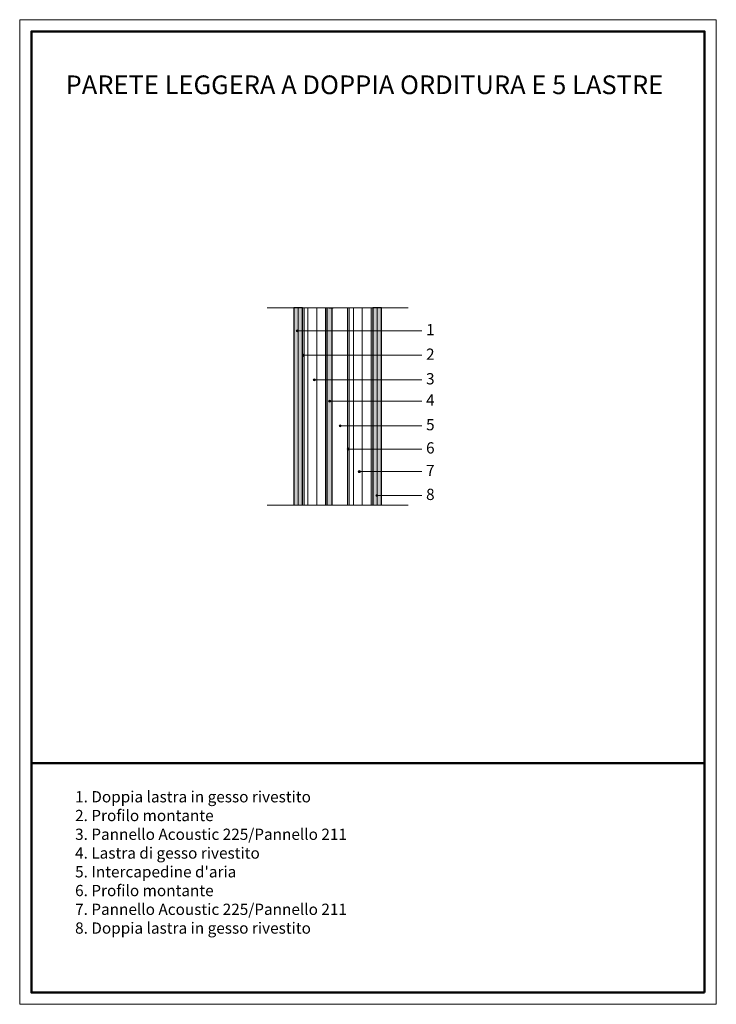
# Model space of a CAD drawing. Units: millimetres. Extents: x -277 to 1703, y -1309 to 1491.
import ezdxf

# ---------------------------------------------------------------- set-up
doc = ezdxf.new("R2010")
doc.units = ezdxf.units.MM
doc.linetypes.add('CONTINUA', pattern=[0])
for name, color, linetype, lineweight in [('Layer1', 7, 'Continuous', 30), ('Layer2', 252, 'Continuous', 13), ('Layer3', 254, 'Continuous', 18), ('Layer4', 251, 'Continuous', 13), ('SQUAEST', 250, 'Continuous', 20), ('SQUAINT', 250, 'Continuous', 50), ('Testo_RW', 250, 'CONTINUA', 5)]:
    doc.layers.add(name, color=color, linetype=linetype, lineweight=lineweight)
doc.styles.get("Standard").update_dxf_attribs({"font": 'ARIAL.TTF'})
doc.linetypes.add('ISOLAMENTO', pattern='A,0.00254,-2.54,[134,ltypeshp.shx,S=2.54,R=0,X=-2.54,Y=0],-5.08,[134,ltypeshp.shx,S=2.54,R=180,X=2.54,Y=0],-2.54', length=10.16254)
pattern_1 = [(37.5, (-4300.79, -19.811), (-0.400008, 12.23533), [0, -9.652, 0, -10.795, 0, -10.31875]), (7.5, (-4300.79, -19.811), (11.23808, 17.92063), [0, -5.207, 0, -8.6995, 0, -3.33375]), (327.5, (-4308.6, -19.811), (19.77481, 0.03593), [0, -3.175, 0, -11.43, 0, -14.9225]), (317.5, (-4308.6, -19.811), (19.08891, 5.573233), [0, -1.5875, 0, -7.493, 0, -8.5725])]

msp = doc.modelspace()

# ---------------------------------------------------------------- hatches: boundary and pattern name
at = {"layer": 'Layer3'}
h = msp.add_hatch(dxfattribs=at)
h.set_pattern_fill('AR-SAND', color=256, scale=0.25, style=0)
h.set_pattern_definition(pattern_1)
h.paths.add_polyline_path([(526.3, 464.6), (513.8, 464.6), (513.8, 110.7), (526.3, 110.7)])
h.paths.add_polyline_path([(513.8, 671.5), (501.3, 671.5), (501.3, 110.7), (513.8, 110.7)])
h.paths.add_polyline_path([(526.3, 671.5), (513.8, 671.5), (513.8, 464.6), (526.3, 464.6)])
for points in [[(531.5, 671.5), (526.3, 671.5), (526.3, 110.7), (531.5, 110.7)], [(596.9, 671.5), (591.7, 671.5), (591.7, 110.7), (596.9, 110.7)], [(726.3, 671.5), (721.1, 671.5), (721.1, 110.7), (726.3, 110.7)]]:
    msp.add_hatch(color=256, dxfattribs=at).paths.add_polyline_path(points)
h = msp.add_hatch(dxfattribs=at)
h.set_pattern_fill('AR-SAND', color=256, scale=0.25, style=0)
h.set_pattern_definition(pattern_1)
h.paths.add_polyline_path([(609.4, 671.5), (601.2, 671.5), (596.9, 671.5), (596.9, 464.6), (609.4, 464.6)])
h.paths.add_polyline_path([(609.4, 464.6), (596.9, 464.6), (596.9, 364.6), (609.4, 364.6)])
h.paths.add_polyline_path([(609.4, 364.6), (596.9, 364.6), (596.9, 264.6), (609.4, 264.6)])
h.paths.add_polyline_path([(609.4, 264.6), (596.9, 264.6), (596.9, 110.7), (609.4, 110.7)])
h = msp.add_hatch(color=256, dxfattribs=at)
h.paths.add_polyline_path([(659.4, 671.5), (654.1, 671.5), (654.1, 606.6), (659.4, 606.6)])
h.paths.add_polyline_path([(659.4, 606.6), (654.1, 606.6), (654.1, 536.8), (659.4, 536.8)])
h.paths.add_polyline_path([(659.4, 536.8), (654.1, 536.8), (654.1, 467), (659.4, 467)])
h.paths.add_polyline_path([(659.4, 467), (654.1, 467), (654.1, 406.4), (659.4, 406.4)])
h.paths.add_polyline_path([(659.4, 406.4), (654.1, 406.4), (654.1, 336.5), (659.4, 336.5)])
h.paths.add_polyline_path([(659.4, 336.5), (654.1, 336.5), (654.1, 272.6, -0.659096), (659.2, 270.4), (659.4, 270.4)])
h.paths.add_polyline_path([(659.4, 270.4), (659.2, 270.4, -0.659096), (654.1, 268.2), (654.1, 110.7), (659.4, 110.7)])
h = msp.add_hatch(dxfattribs=at)
h.set_pattern_fill('AR-SAND', color=256, scale=0.25, style=0)
h.set_pattern_definition(pattern_1)
h.paths.add_polyline_path([(751.3, 671.5), (738.8, 671.5), (738.8, 464.6), (751.3, 464.6)])
h.paths.add_polyline_path([(738.8, 671.5), (726.3, 671.5), (726.3, 464.6), (738.8, 464.6)])
h.paths.add_polyline_path([(738.8, 464.6), (726.3, 464.6), (726.3, 364.6), (738.8, 364.6)])
h.paths.add_polyline_path([(751.3, 464.6), (738.8, 464.6), (738.8, 364.6), (751.3, 364.6)])
h.paths.add_polyline_path([(751.3, 364.6), (738.8, 364.6), (738.8, 264.6), (751.3, 264.6)])
h.paths.add_polyline_path([(738.8, 364.6), (726.3, 364.6), (726.3, 264.6), (738.8, 264.6)])
h.paths.add_polyline_path([(738.8, 264.6), (726.3, 264.6), (726.3, 164.6), (738.8, 164.6)])
h.paths.add_polyline_path([(751.3, 264.6), (738.8, 264.6), (738.8, 164.6), (751.3, 164.6)])
h.paths.add_polyline_path([(751.3, 164.6), (738.8, 164.6), (738.8, 110.7), (751.3, 110.7)])
h.paths.add_polyline_path([(738.8, 164.6), (726.3, 164.6), (726.3, 110.7), (738.8, 110.7)])
at = {"layer": 'Layer4'}
for points in [[(514.5, 606.6, 1), (508.5, 606.6, 1)], [(532.2, 536.8, 1), (526.2, 536.8, 1)], [(563, 467, 1), (557.1, 467, 1)], [(606.6, 406.4, 1), (600.6, 406.4, 1)], [(636.5, 336.5, 1), (630.6, 336.5, 1)], [(659.2, 270.4, 1), (653.2, 270.4, 1)], [(690.9, 206.1, 1), (685, 206.1, 1)], [(740.8, 138.1, 1), (734.9, 138.1, 1)]]:
    msp.add_hatch(color=256, dxfattribs=at).paths.add_polyline_path(points)

# ---------------------------------------------------------------- linework, layer by layer
at = {"layer": 'Layer1'}
for p, q in [((513.8, 671.5), (501.3, 671.5)), ((501.3, 671.5), (501.3, 110.7)), ((526.3, 671.5), (513.8, 671.5)), ((526.3, 110.7), (526.3, 671.5)), ((596.9, 110.7), (596.9, 671.5)), ((601.2, 671.5), (613.8, 671.5)), ((609.4, 671.5), (609.4, 110.7)), ((738.8, 671.5), (726.3, 671.5)), ((726.3, 671.5), (726.3, 110.7)), ((751.3, 671.5), (738.8, 671.5)), ((751.3, 110.7), (751.3, 671.5))]:
    msp.add_line(p, q, dxfattribs=at)
at = {"layer": 'Layer2'}
for p, q in [((426.3, 671.5), (826.3, 671.5)), ((513.8, 671.5), (513.8, 110.7)), ((513.8, 110.7), (513.8, 671.5)), ((531.5, 671.5), (531.5, 110.7)), ((541.7, 671.5), (541.7, 110.7)), ((591.7, 671.5), (591.7, 110.7)), ((654.1, 671.5), (654.1, 110.7)), ((659.4, 671.5), (659.4, 110.7)), ((671.1, 671.5), (671.1, 110.7)), ((721.1, 671.5), (721.1, 110.7)), ((738.8, 671.5), (738.8, 110.7)), ((738.8, 110.7), (738.8, 671.5)), ((426.3, 110.7), (826.3, 110.7))]:
    msp.add_line(p, q, dxfattribs=at)
at = {"layer": 'Layer3', "linetype": 'ISOLAMENTO', "ltscale": 2.4}
for p, q in [((566.7, 671.5), (566.7, 110.7)), ((696.1, 671.5), (696.1, 110.7))]:
    msp.add_line(p, q, dxfattribs=at)
at = {"layer": 'Layer4'}
for p, q in [((865.3, 606.6), (511.5, 606.6)), ((865.3, 536.8), (529.2, 536.8)), ((865.3, 467), (560.1, 467)), ((865.3, 406.4), (603.6, 406.4)), ((865.3, 336.5), (633.6, 336.5)), ((865.3, 270.4), (656.2, 270.4)), ((865.3, 206.1), (687.9, 206.1)), ((865.3, 138.1), (737.8, 138.1))]:
    msp.add_line(p, q, dxfattribs=at)
for centre in [(511.5, 606.6), (529.2, 536.8), (560.1, 467), (603.6, 406.4), (633.6, 336.5), (656.2, 270.4), (687.9, 206.1), (737.8, 138.1)]:
    msp.add_circle(centre, 2.98, dxfattribs=at)
at = {"layer": 'SQUAEST'}
msp.add_lwpolyline([(1702.6, -1308.7), (1702.6, 1491.3), (-277.4, 1491.3), (-277.4, -1308.7)], close=True, dxfattribs=at)
at = {"layer": 'SQUAINT'}
msp.add_line((1669.2, -622.8), (-244.1, -622.8), dxfattribs=at)
msp.add_lwpolyline([(1669.2, -1275.4), (1669.2, 1457.9), (-244.1, 1457.9), (-244.1, -1275.4)], close=True, dxfattribs=at)

# ---------------------------------------------------------------- texts
at = {"layer": 'Testo_RW', "attachment_point": 1}
for s, insert, char_height, width in [('{\\fArial Black|b1|i0|c0|p34;\\C0;PARETE LEGGERA A DOPPIA ORDITURA E 5 LASTRE}', (-147, 1332.7), 53.203, 1772.92), ('1', (877.6, 625.8), 32, 1841.822), ('2', (877.6, 556), 32, 1841.822), ('3', (877.6, 486.2), 32, 1841.822), ('4', (877.6, 425.5), 32, 1841.822), ('5', (877.6, 355.7), 32, 1841.822), ('6', (877.6, 289.6), 32, 1841.822), ('7', (877.6, 225.3), 32, 1841.822), ('8', (877.6, 157.3), 32, 1841.822), ("{\\C0;1. Doppia lastra in gesso rivestito\\P2. Profilo montante \\P\\fArial Black|b0|i0|c0|p34;3. Pannello Acoustic 225/Pannello 211\\fArial|b0|i0|c0|p34;\\P4. Lastra di gesso rivestito\\P5. Intercapedine d'aria\\P6. Profilo montante\\P\\fArial Black|b0|i0|c0|p34;7. Pannello Acoustic 225/Pannello 211\\fArial|b0|i0|c0|p34;\\P8. Doppia lastra in gesso rivestito}", (-120, -702.5), 32, 1841.822)]:
    msp.add_mtext(s, dxfattribs=dict(at, insert=insert, char_height=char_height, width=width))

doc.saveas('drawing.dxf')
